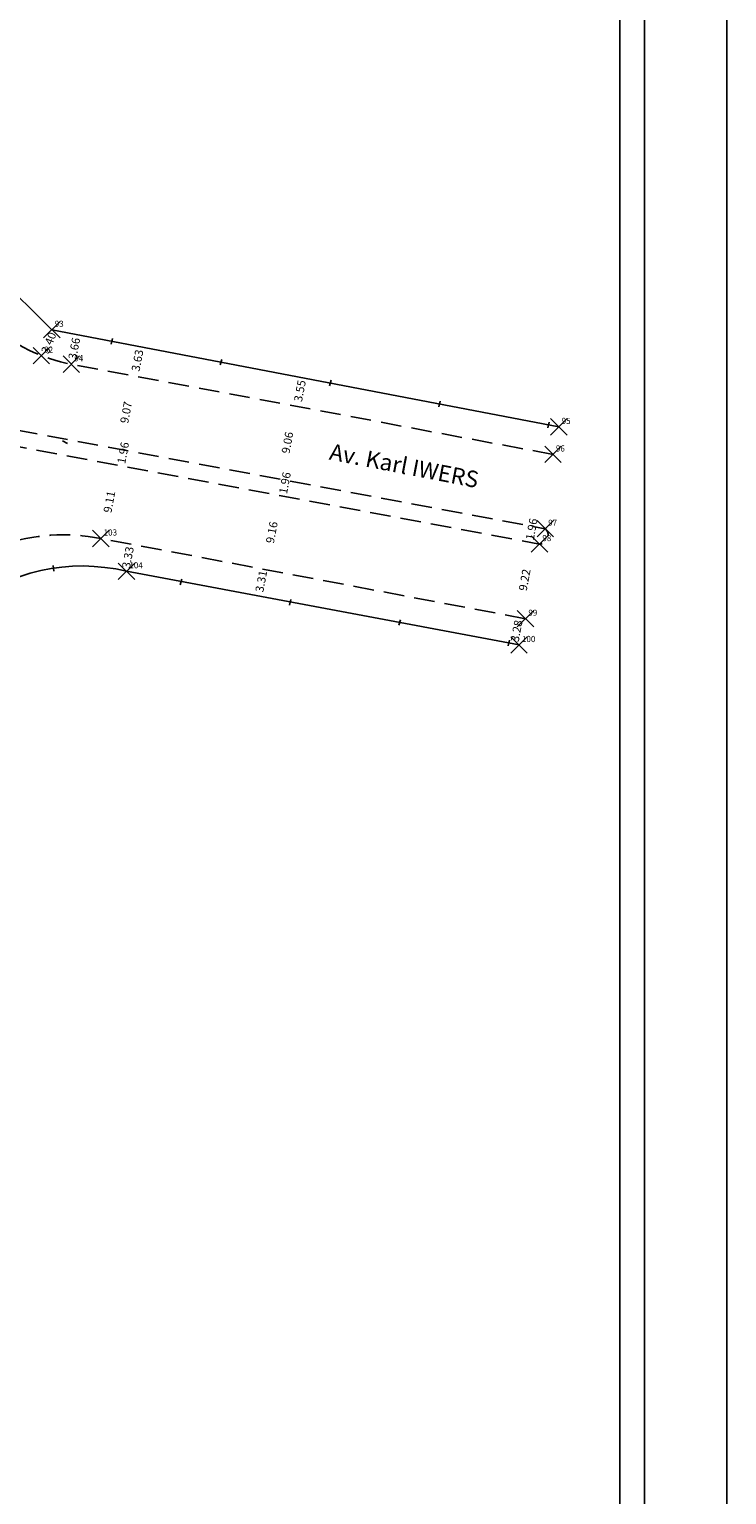
# Model space of a CAD drawing. Extents: x 187258 to 187555, y 1677001 to 1677421.
# Drawn here: x 187470 to 187555, y 1677102 to 1677280 of the extents above; entities that cross this region are included whole.
import ezdxf

# ---------------------------------------------------------------- set-up
doc = ezdxf.new("R2010")
doc.units = 0
doc.header["$LTSCALE"] = 10
doc.header["$MEASUREMENT"] = 0
doc.header["$PDMODE"] = 3
doc.header["$PDSIZE"] = -3
doc.linetypes.add('CONTINUO', pattern=[0])
doc.linetypes.add('DASHED2', pattern=[0.375, 0.25, -0.125])
doc.layers.get('0').update_dxf_attribs({"linetype": 'CONTINUOUS'})
doc.layers.get('DEFPOINTS').update_dxf_attribs({"linetype": 'CONTINUOUS'})
for name, color, linetype in [('_TG', 7, 'CONTINUO'), ('T-DIM', 1, 'CONTINUOUS'), ('T-MFIO-EXI', 7, 'DASHED2')]:
    doc.layers.add(name, color=color, linetype=linetype)
doc.styles.add('SIMPLEX', font='simplex', dxfattribs={"height": 0.2})
doc.dimstyles.get("Standard").update_dxf_attribs({"dimtxt": 1, "dimasz": 0.18, "dimexe": 0.18, "dimexo": 0.0625, "dimgap": 0.09, "dimtad": 0, "dimzin": 0, "dimdsep": 46, "dimtxsty": 'Standard', "dimcen": 0.09, "dimse1": 1, "dimse2": 1, "dimsd1": 1, "dimsd2": 1, "dimadec": 0, "dimazin": 0, "dimtfac": 1, "dimtofl": 0, "dimtmove": 0, "dimatfit": 0, "dimfxl": 0, "dimtolj": 1, "dimtzin": 0, "dimarcsym": 0})

# ---------------------------------------------------------------- blocks, each defined once
blk = doc.blocks.new('SIMB_PONTO')
at = {"color": 0}
blk.add_point((0, 0), dxfattribs=at)
for tag in ['COTA', 'PONTO', 'DESC']:
    blk.add_attdef(tag, (0, 0), '', height=1)
blk = doc.blocks.new('*D20')
at = {"layer": 'DEFPOINTS', "color": 0, "linetype": 'Continuous'}
for p in [(187529.35, 1677208.44), (187529.96, 1677208.32), (187529.35, 1677205.1)]:
    blk.add_point(p, dxfattribs=at)
at = {"color": 0, "linetype": 'Continuous', "insert": (187529.04, 1677206.8), "char_height": 1, "attachment_point": 5, "rotation": 79.3011}
blk.add_mtext('\\A1;3.28', dxfattribs=at)
blk = doc.blocks.new('*D21')
at = {"layer": 'DEFPOINTS', "color": 0, "linetype": 'Continuous'}
for p in [(187530.75, 1677217.56), (187530.86, 1677217.54), (187529.06, 1677208.49)]:
    blk.add_point(p, dxfattribs=at)
at = {"color": 0, "linetype": 'Continuous', "insert": (187530.02, 1677213), "char_height": 1, "attachment_point": 5, "rotation": 79.4276}
blk.add_mtext('\\A1;9.22', dxfattribs=at)
blk = doc.blocks.new('*D22')
at = {"layer": 'DEFPOINTS', "color": 0, "linetype": 'Continuous'}
for p in [(187530.93, 1677219.52), (187531.22, 1677219.46), (187530.86, 1677217.54)]:
    blk.add_point(p, dxfattribs=at)
at = {"color": 0, "linetype": 'Continuous', "insert": (187530.87, 1677219.16), "char_height": 1, "attachment_point": 5, "rotation": 79.4292}
blk.add_mtext('\\A1;1.96', dxfattribs=at)
blk = doc.blocks.new('*D23')
at = {"layer": 'DEFPOINTS', "color": 0, "linetype": 'Continuous'}
for p in [(187482.14, 1677217.36), (187482.28, 1677217.33), (187481.66, 1677214.05)]:
    blk.add_point(p, dxfattribs=at)
at = {"color": 0, "linetype": 'Continuous', "insert": (187481.83, 1677215.73), "char_height": 1, "attachment_point": 5, "rotation": 79.3011}
blk.add_mtext('\\A1;3.33', dxfattribs=at)
blk = doc.blocks.new('*D24')
at = {"layer": 'DEFPOINTS', "color": 0, "linetype": 'Continuous'}
for p in [(187480.21, 1677226.99), (187480.4, 1677226.96), (187478.54, 1677218.04)]:
    blk.add_point(p, dxfattribs=at)
at = {"color": 0, "linetype": 'Continuous', "insert": (187479.57, 1677222.48), "char_height": 1, "attachment_point": 5, "rotation": 79.4276}
blk.add_mtext('\\A1;9.11', dxfattribs=at)
blk = doc.blocks.new('*D25')
at = {"layer": 'DEFPOINTS', "color": 0, "linetype": 'Continuous'}
for p in [(187475.64, 1677242.8), (187475.66, 1677242.79), (187474.97, 1677239.2)]:
    blk.add_point(p, dxfattribs=at)
at = {"color": 0, "linetype": 'Continuous', "insert": (187475.31, 1677241.1), "char_height": 1, "attachment_point": 5, "rotation": 79.155}
blk.add_mtext('\\A1;3.66', dxfattribs=at)
blk = doc.blocks.new('*D26')
at = {"layer": 'DEFPOINTS', "color": 0, "linetype": 'Continuous'}
for p in [(187480.57, 1677228.92), (187481.32, 1677228.78), (187480.21, 1677226.99)]:
    blk.add_point(p, dxfattribs=at)
at = {"color": 0, "linetype": 'Continuous', "insert": (187481.25, 1677228.43), "char_height": 1, "attachment_point": 5, "rotation": 79.4292}
blk.add_mtext('\\A1;1.96', dxfattribs=at)
blk = doc.blocks.new('*D27')
at = {"layer": 'DEFPOINTS', "color": 0, "linetype": 'Continuous'}
for p in [(187482.24, 1677237.83), (187482.45, 1677237.79), (187480.57, 1677228.92)]:
    blk.add_point(p, dxfattribs=at)
at = {"color": 0, "linetype": 'Continuous', "insert": (187481.61, 1677233.34), "char_height": 1, "attachment_point": 5, "rotation": 79.3907}
blk.add_mtext('\\A1;9.07', dxfattribs=at)
blk = doc.blocks.new('*D28')
at = {"layer": 'DEFPOINTS', "color": 0, "linetype": 'Continuous'}
for p in [(187483.13, 1677241.36), (187483.31, 1677241.33), (187482.45, 1677237.79)]:
    blk.add_point(p, dxfattribs=at)
at = {"color": 0, "linetype": 'Continuous', "insert": (187482.99, 1677239.65), "char_height": 1, "attachment_point": 5, "rotation": 79.155}
blk.add_mtext('\\A1;3.63', dxfattribs=at)
blk = doc.blocks.new('*D29')
at = {"layer": 'DEFPOINTS', "color": 0, "linetype": 'Continuous'}
for p in [(187498.29, 1677214.3), (187498.3, 1677214.3), (187497.68, 1677211.05)]:
    blk.add_point(p, dxfattribs=at)
at = {"color": 0, "linetype": 'Continuous', "insert": (187498.02, 1677212.83), "char_height": 1, "attachment_point": 5, "rotation": 79.3011}
blk.add_mtext('\\A1;3.31', dxfattribs=at)
blk = doc.blocks.new('*D30')
at = {"layer": 'DEFPOINTS', "color": 0, "linetype": 'Continuous'}
for p in [(187500.07, 1677223.28), (187500.15, 1677223.27), (187498.4, 1677214.28)]:
    blk.add_point(p, dxfattribs=at)
at = {"color": 0, "linetype": 'Continuous', "insert": (187499.31, 1677218.77), "char_height": 1, "attachment_point": 5, "rotation": 79.4276}
blk.add_mtext('\\A1;9.16', dxfattribs=at)
blk = doc.blocks.new('*D32')
at = {"layer": 'DEFPOINTS', "color": 0, "linetype": 'Continuous'}
for p in [(187500.43, 1677225.21), (187500.96, 1677225.11), (187500.07, 1677223.28)]:
    blk.add_point(p, dxfattribs=at)
at = {"color": 0, "linetype": 'Continuous', "insert": (187500.9, 1677224.77), "char_height": 1, "attachment_point": 5, "rotation": 79.4292}
blk.add_mtext('\\A1;1.96', dxfattribs=at)
blk = doc.blocks.new('*D33')
at = {"layer": 'DEFPOINTS', "color": 0, "linetype": 'Continuous'}
for p in [(187502.05, 1677234.12), (187502.1, 1677234.11), (187500.43, 1677225.21)]:
    blk.add_point(p, dxfattribs=at)
at = {"color": 0, "linetype": 'Continuous', "insert": (187501.21, 1677229.67), "char_height": 1, "attachment_point": 5, "rotation": 79.3907}
blk.add_mtext('\\A1;9.06', dxfattribs=at)
blk = doc.blocks.new('*D34')
at = {"layer": 'DEFPOINTS', "color": 0, "linetype": 'Continuous'}
for p in [(187502.78, 1677237.6), (187503.03, 1677237.55), (187502.12, 1677234.11)]:
    blk.add_point(p, dxfattribs=at)
at = {"color": 0, "linetype": 'Continuous', "insert": (187502.72, 1677235.95), "char_height": 1, "attachment_point": 5, "rotation": 79.155}
blk.add_mtext('\\A1;3.55', dxfattribs=at)
blk = doc.blocks.new('*D47')
at = {"layer": 'DEFPOINTS', "color": 0, "linetype": 'Continuous'}
for p in [(187472.59, 1677243.38), (187472.82, 1677243.29), (187471.31, 1677240.23)]:
    blk.add_point(p, dxfattribs=at)
at = {"color": 0, "linetype": 'Continuous', "insert": (187472.21, 1677241.79), "char_height": 1, "attachment_point": 5, "rotation": 67.8458}
blk.add_mtext('\\A1;3.40', dxfattribs=at)

msp = doc.modelspace()

# ---------------------------------------------------------------- linework, layer by layer
at = {"linetype": 'Continuous'}
for p, q in [((187464.897, 1677250.986), (187472.589, 1677243.38)), ((187472.589, 1677243.38), (187534.172, 1677231.582))]:
    msp.add_line(p, q, dxfattribs=at)
for p, q in [((187479.963, 1677242.325), (187479.784, 1677241.644)), ((187479.963, 1677242.325), (187479.784, 1677241.644)), ((187493.222, 1677239.785), (187493.043, 1677239.104)), ((187493.222, 1677239.785), (187493.043, 1677239.104)), ((187506.503, 1677237.24), (187506.324, 1677236.559)), ((187506.503, 1677237.24), (187506.324, 1677236.559)), ((187519.762, 1677234.7), (187519.583, 1677234.019)), ((187519.762, 1677234.7), (187519.583, 1677234.019)), ((187533.019, 1677232.156), (187532.84, 1677231.475)), ((187473.885, 1677229.907), (187474.503, 1677229.568)), ((187472.769, 1677214.761), (187472.843, 1677214.061)), ((187488.371, 1677213.091), (187488.192, 1677212.41)), ((187501.637, 1677210.601), (187501.458, 1677209.92)), ((187514.923, 1677208.166), (187514.744, 1677207.485)), ((187514.923, 1677208.166), (187514.744, 1677207.485)), ((187528.194, 1677205.675), (187528.015, 1677204.994))]:
    msp.add_line(p, q)
msp.add_lwpolyline([(187544.567, 1677010.969), (187282.567, 1677010.969), (187282.567, 1677410.969), (187544.567, 1677410.969)], close=True)
at = {"linetype": 'Continuous', "flags": 128}
msp.add_lwpolyline([(187529.347, 1677205.101), (187481.663, 1677214.053, 0.2321265), (187461.836, 1677209.621, 0.1184854), (187458.622, 1677200.491)], format="xyb", dxfattribs=at)
at = {"layer": 'DEFPOINTS'}
msp.add_lwpolyline([(187257.567, 1677000.969), (187554.567, 1677000.969), (187554.567, 1677420.969), (187257.567, 1677420.969)], close=True, dxfattribs=at)
at = {"layer": 'T-DIM'}
msp.add_lwpolyline([(187285.567, 1677407.969), (187541.567, 1677407.969), (187541.567, 1677013.969), (187285.567, 1677013.969)], close=True, dxfattribs=at)
at = {"layer": 'T-MFIO-EXI', "flags": 128}
for points in [[(187533.469, 1677228.238), (187474.968, 1677239.196, -0.1410391), (187465.284, 1677243.987, -0.2081712), (187459.085, 1677258.461), (187464.969, 1677326.881, -0.3832238), (187467.64, 1677327.8), (187469.478, 1677327.649)], [(187467.035, 1677229.45), (187531.822, 1677217.358, 0.686605), (187532.53, 1677219.219), (187467.468, 1677231.36, 0.7987927), (187467.182, 1677229.423)], [(187530.124, 1677208.289), (187478.537, 1677218.036, 0.1279467), (187466.445, 1677217.259, 0.2654993), (187454.322, 1677201.765), (187450.576, 1677157.244), (187447.478, 1677118.958, 0.2392037), (187448.651, 1677115.628, 0.1341196), (187451.492, 1677115.716), (187461.377, 1677117.24)]]:
    msp.add_lwpolyline(points, format="xyb", dxfattribs=at)

# ---------------------------------------------------------------- block references
at = {"layer": '_TG', "color": 3}
ref = msp.add_blockref('SIMB_PONTO', (187472.589, 1677243.38), dxfattribs=at)
ref.add_attrib('PONTO', '93', (187472.939, 1677243.73), dxfattribs={"layer": '0', "color": 1, "height": 0.75, "style": 'SIMPLEX', "width": 0.954526, "flags": 8})
ref = msp.add_blockref('SIMB_PONTO', (187471.309, 1677240.235), dxfattribs=at)
ref.add_attrib('PONTO', '92', (187471.659, 1677240.585), dxfattribs={"layer": '0', "color": 1, "height": 0.75, "style": 'SIMPLEX', "width": 0.954526, "flags": 8})
ref = msp.add_blockref('SIMB_PONTO', (187474.968, 1677239.196), dxfattribs=at)
ref.add_attrib('PONTO', '94', (187475.318, 1677239.546), dxfattribs={"layer": '0', "color": 1, "height": 0.75, "style": 'SIMPLEX', "width": 0.954526, "flags": 8})
ref = msp.add_blockref('SIMB_PONTO', (187534.172, 1677231.582), dxfattribs=at)
ref.add_attrib('PONTO', '95', (187534.522, 1677231.932), dxfattribs={"layer": '0', "color": 1, "height": 0.75, "style": 'SIMPLEX', "width": 0.954526, "flags": 8})
ref = msp.add_blockref('SIMB_PONTO', (187533.469, 1677228.238), dxfattribs=at)
ref.add_attrib('PONTO', '96', (187533.819, 1677228.588), dxfattribs={"layer": '0', "color": 1, "height": 0.75, "style": 'SIMPLEX', "width": 0.954526, "flags": 8})
ref = msp.add_blockref('SIMB_PONTO', (187532.53, 1677219.219), dxfattribs=at)
ref.add_attrib('PONTO', '97', (187532.88, 1677219.569), dxfattribs={"layer": '0', "color": 1, "height": 0.75, "style": 'SIMPLEX', "width": 0.954526, "flags": 8})
ref = msp.add_blockref('SIMB_PONTO', (187478.537, 1677218.036), dxfattribs=at)
ref.add_attrib('PONTO', '103', (187478.887, 1677218.386), dxfattribs={"layer": '0', "color": 1, "height": 0.75, "style": 'SIMPLEX', "width": 0.954526, "flags": 8})
ref = msp.add_blockref('SIMB_PONTO', (187531.822, 1677217.358), dxfattribs=at)
ref.add_attrib('PONTO', '98', (187532.172, 1677217.708), dxfattribs={"layer": '0', "color": 1, "height": 0.75, "style": 'SIMPLEX', "width": 0.954526, "flags": 8})
ref = msp.add_blockref('SIMB_PONTO', (187481.663, 1677214.053), dxfattribs=at)
ref.add_attrib('PONTO', '104', (187482.013, 1677214.403), dxfattribs={"layer": '0', "color": 1, "height": 0.75, "style": 'SIMPLEX', "width": 0.954526, "flags": 8})
ref = msp.add_blockref('SIMB_PONTO', (187530.124, 1677208.289), dxfattribs=at)
ref.add_attrib('PONTO', '99', (187530.474, 1677208.639), dxfattribs={"layer": '0', "color": 1, "height": 0.75, "style": 'SIMPLEX', "width": 0.954526, "flags": 8})
ref = msp.add_blockref('SIMB_PONTO', (187529.347, 1677205.101), dxfattribs=at)
ref.add_attrib('PONTO', '100', (187529.697, 1677205.451), dxfattribs={"layer": '0', "color": 1, "height": 0.75, "style": 'SIMPLEX', "width": 0.954526, "flags": 8})

# ---------------------------------------------------------------- texts
at = {"insert": (187506.57, 1677229.591), "char_height": 2, "width": 38.79409, "attachment_point": 1, "rotation": 349.0678}
msp.add_mtext('Av. Karl IWERS', dxfattribs=at)

# ---------------------------------------------------------------- dimensions: what is measured, and where the dimension line sits
at = {"linetype": 'Continuous'}
for base, p1, p2, angle, picture, middle in [((187472.817, 1677243.287), (187471.309, 1677240.235), (187472.589, 1677243.38), 67.84578, '*D47', (187472.209, 1677241.792)), ((187475.639, 1677242.795), (187474.968, 1677239.196), (187475.657, 1677242.792), 79.15504, '*D25', (187475.315, 1677241.104)), ((187483.308, 1677241.326), (187482.449, 1677237.794), (187483.132, 1677241.36), 79.15504, '*D28', (187482.986, 1677239.645)), ((187503.03, 1677237.548), (187502.116, 1677234.11), (187502.784, 1677237.595), 79.15504, '*D34', (187502.725, 1677235.954)), ((187481.317, 1677228.776), (187480.209, 1677226.992), (187480.568, 1677228.916), 79.42923, '*D26', (187481.252, 1677228.426)), ((187500.964, 1677225.109), (187500.075, 1677223.284), (187500.434, 1677225.208), 79.42923, '*D32', (187500.9, 1677224.766)), ((187530.933, 1677219.517), (187530.865, 1677217.537), (187531.224, 1677219.462), 79.42923, '*D22', (187530.867, 1677219.16)), ((187482.136, 1677217.356), (187481.663, 1677214.053), (187482.282, 1677217.328), 79.30105, '*D23', (187481.829, 1677215.729)), ((187498.301, 1677214.302), (187497.678, 1677211.046), (187498.293, 1677214.303), 79.30105, '*D29', (187498.023, 1677212.828)), ((187529.346, 1677208.436), (187529.347, 1677205.101), (187529.956, 1677208.321), 79.30105, '*D20', (187529.036, 1677206.797))]:
    dim = msp.add_linear_dim(base=base, p1=p1, p2=p2, angle=angle, dimstyle='Standard', dxfattribs=at)
    dim.commit()
    dim.dimension.update_dxf_attribs({"geometry": picture, "text_midpoint": middle, "dimtype": 161})
for p1, p2, distance, picture, middle in [((187480.568, 1677228.916), (187482.238, 1677237.834), -0.215, '*D27', (187481.614, 1677233.335)), ((187500.434, 1677225.208), (187502.102, 1677234.113), 0.055, '*D33', (187501.214, 1677229.671)), ((187478.537, 1677218.036), (187480.209, 1677226.992), -0.199, '*D24', (187479.569, 1677222.477)), ((187498.395, 1677214.284), (187500.075, 1677223.284), -0.08, '*D30', (187499.314, 1677218.769)), ((187529.057, 1677208.491), (187530.749, 1677217.558), -0.117, '*D21', (187530.018, 1677213.003))]:
    dim = msp.add_aligned_dim(p1=p1, p2=p2, distance=distance, dimstyle='Standard', dxfattribs=at)
    dim.commit()
    dim.dimension.update_dxf_attribs({"geometry": picture, "text_midpoint": middle})

doc.saveas('drawing.dxf')
